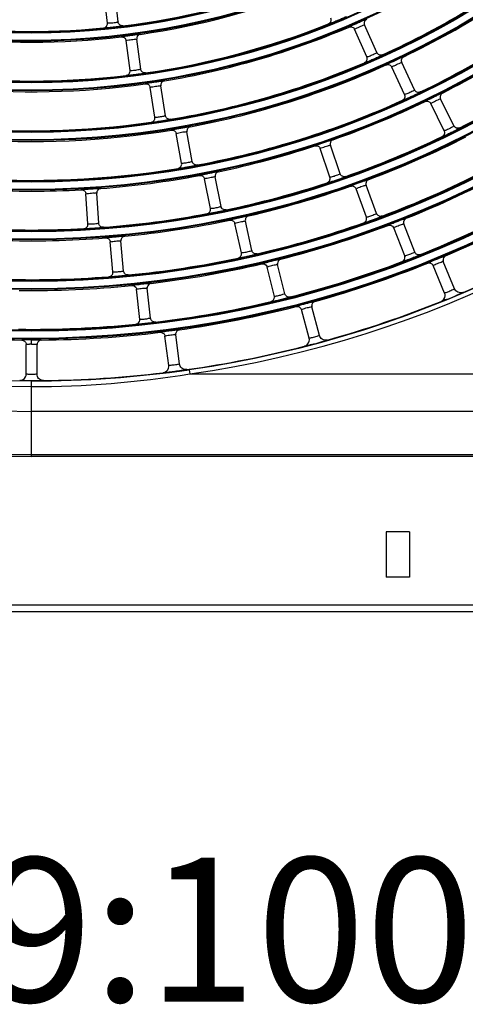
# Model space of a CAD drawing. Units: millimetres. Extents: x 0 to 420, y 0 to 297.
# Drawn here: x 158 to 167, y 144 to 164 of the extents above; entities that cross this region are included whole.
import ezdxf

# ---------------------------------------------------------------- set-up
doc = ezdxf.new("R2010")
doc.units = ezdxf.units.MM
doc.header["$LTSCALE"] = 23.1
doc.layers.get('0').update_dxf_attribs({"linetype": 'CONTINUOUS'})
doc.styles.get("Standard").update_dxf_attribs({"font": 'txt', "width": 0.8})

msp = doc.modelspace()

# ---------------------------------------------------------------- linework, layer by layer
at = {"color": 7, "linetype": 'Continuous'}
for p, q in [((159.701, 164), (159.633, 164.627)), ((159.925, 164.025), (159.856, 164.651)), ((165.109, 163.296), (164.855, 163.872)), ((165.315, 163.386), (165.061, 163.963)), ((160.173, 163.012), (160.091, 163.637)), ((160.396, 163.042), (160.314, 163.666)), ((166.101, 162.609), (165.835, 163.18)), ((165.897, 162.514), (165.631, 163.085)), ((160.689, 162.038), (160.593, 162.661)), ((160.911, 162.072), (160.815, 162.695)), ((166.723, 161.759), (166.444, 162.324)), ((166.925, 161.859), (166.646, 162.424)), ((161.469, 161.118), (161.36, 161.738)), ((161.248, 161.079), (161.138, 161.699)), ((164.34, 160.788), (164.137, 161.385)), ((164.553, 160.86), (164.35, 161.457)), ((161.85, 160.136), (161.727, 160.754)), ((162.071, 160.18), (161.948, 160.798)), ((165.099, 159.955), (164.884, 160.547)), ((165.311, 160.032), (165.095, 160.624)), ((159.296, 159.815), (159.255, 160.443)), ((159.521, 159.83), (159.48, 160.458)), ((162.714, 159.26), (162.578, 159.875)), ((162.494, 159.212), (162.358, 159.827)), ((165.661, 159.751), (165.67, 159.735)), ((165.898, 159.148), (165.67, 159.735)), ((165.875, 159.834), (165.88, 159.816)), ((165.88, 159.816), (165.875, 159.834)), ((165.879, 159.817), (165.88, 159.816)), ((166.108, 159.229), (165.879, 159.816)), ((160.039, 158.834), (159.984, 159.461)), ((159.815, 158.814), (159.76, 159.442)), ((165.902, 159.133), (165.898, 159.148)), ((165.898, 159.148), (165.902, 159.133)), ((166.697, 159.051), (166.702, 159.034)), ((166.702, 159.034), (166.697, 159.051)), ((163.025, 158.936), (163.031, 158.918)), ((163.181, 158.306), (163.031, 158.918)), ((163.247, 158.99), (163.25, 158.972)), ((163.25, 158.972), (163.247, 158.99)), ((163.249, 158.972), (163.25, 158.972)), ((163.4, 158.36), (163.25, 158.972)), ((166.485, 158.964), (166.494, 158.948)), ((166.731, 158.376), (166.494, 158.948)), ((166.939, 158.462), (166.702, 159.034)), ((166.702, 159.034), (166.702, 159.034)), ((160.305, 158.471), (160.309, 158.453)), ((160.377, 157.827), (160.309, 158.453)), ((160.532, 158.496), (160.533, 158.478)), ((160.532, 158.478), (160.532, 158.496)), ((160.601, 157.851), (160.532, 158.478)), ((160.532, 158.478), (160.533, 158.478)), ((163.183, 158.291), (163.181, 158.306)), ((163.181, 158.306), (163.183, 158.291)), ((163.739, 158.048), (163.746, 158.03)), ((163.906, 157.433), (163.746, 158.03)), ((163.963, 158.089), (163.96, 158.106)), ((163.961, 158.106), (163.963, 158.089)), ((164.123, 157.491), (163.963, 158.089)), ((163.963, 158.089), (163.963, 158.089)), ((160.377, 157.812), (160.377, 157.827)), ((160.377, 157.827), (160.378, 157.812)), ((158.122, 157.313), (158.122, 157.403)), ((160.897, 157.498), (160.901, 157.48)), ((160.982, 156.866), (160.901, 157.48)), ((161.124, 157.527), (161.125, 157.509)), ((161.125, 157.509), (161.124, 157.527)), ((161.124, 157.51), (161.125, 157.509)), ((161.205, 156.895), (161.125, 157.509)), ((158.007, 157.327), (158.009, 157.307)), ((158.009, 157.307), (158.009, 157.305)), ((158.009, 156.686), (158.009, 157.305)), ((158.237, 157.327), (158.234, 157.305)), ((158.234, 156.686), (158.234, 157.305)), ((161.407, 156.778), (161.42, 156.689)), ((161.42, 156.689), (180.497, 156.689)), ((158.122, 154.968), (158.122, 156.542)), ((180.497, 155.91), (158.122, 155.91)), ((158.122, 155.008), (181.255, 155.008)), ((181.257, 154.972), (158.122, 154.972)), ((181.257, 154.968), (158.122, 154.968)), ((165.513, 153.4), (165.513, 152.455)), ((165.995, 153.4), (165.513, 153.4)), ((165.995, 153.4), (165.995, 152.455)), ((165.995, 152.455), (165.513, 152.455)), ((130.15, 151.88), (183.907, 151.879)), ((126.919, 151.735), (183.907, 151.735))]:
    msp.add_line(p, q, dxfattribs=at)
for radius in [22.042, 22.024, 21.872, 21.854, 21.007, 20.989, 20.837, 20.819, 19.972, 19.954, 19.802, 19.784, 18.937, 18.919, 18.767, 18.749, 17.902, 17.884, 17.732, 17.714, 16.867, 16.849, 16.697, 16.679, 15.832, 15.814, 15.662, 15.644]:
    msp.add_circle((158.122, 179.455), radius, dxfattribs=at)
for centre, radius, start, end in [((158.122, 179.455), 24.486, 180, 270), ((158.122, 179.455), 24.482, 180, 270), ((158.122, 179.455), 24.446, 180, 270), ((158.122, 179.455), 23.545, 180, 270), ((158.122, 179.455), 23.029, 180, 270), ((158.122, 179.455), 22.912, 180, 270), ((158.122, 179.455), 22.913, 278.2422, 351.7578), ((158.122, 179.455), 23.003, 278.2422, 351.7578), ((158.122, 179.455), 17.696, 294.409, 308.091), ((158.122, 179.455), 17.921, 295.6442, 309.3558), ((158.122, 179.455), 15.626, 276.9968, 290.5032), ((158.122, 179.455), 18.731, 295.6224, 309.3776), ((158.122, 179.455), 15.851, 278.2278, 291.7722), ((158.122, 179.455), 15.626, 261.9968, 275.5032), ((158.122, 179.455), 16.661, 278.2001, 291.7999), ((158.122, 179.455), 16.886, 279.4334, 293.0666), ((158.122, 179.455), 15.851, 263.2278, 276.7722), ((158.122, 179.455), 18.956, 296.8592, 303.1408), ((158.122, 179.455), 17.696, 279.409, 293.091), ((158.122, 179.455), 17.921, 280.6442, 294.3558), ((158.122, 179.455), 16.661, 263.2001, 276.7999), ((158.122, 179.455), 16.886, 264.4334, 278.0666), ((158.122, 179.455), 19.766, 296.8396, 303.1604), ((158.122, 179.455), 18.731, 280.6224, 294.3776), ((158.122, 179.455), 18.956, 289.3592, 295.6408), ((158.122, 179.455), 17.696, 264.409, 278.091), ((158.122, 179.455), 17.921, 265.6442, 279.3558), ((158.122, 179.455), 19.766, 289.3396, 295.6604), ((158.122, 179.455), 19.991, 290.5778, 296.9222), ((158.122, 179.455), 18.956, 281.8592, 288.1408), ((158.122, 179.455), 18.731, 265.6224, 279.3776), ((158.122, 179.455), 20.801, 290.5602, 296.9398), ((158.122, 179.455), 21.026, 291.7995, 298.2005), ((158.122, 179.455), 18.956, 274.3592, 280.6408), ((158.122, 179.455), 18.956, 266.8592, 273.1408), ((158.122, 179.455), 19.766, 281.8396, 288.1604), ((158.122, 179.455), 19.991, 283.0778, 289.4222), ((158.122, 179.455), 21.836, 291.7835, 298.2165), ((158.122, 179.455), 22.061, 293.0238, 299.4762), ((158.122, 179.455), 19.766, 274.3396, 280.6604), ((158.122, 179.455), 19.991, 275.5778, 281.9222), ((158.122, 179.455), 19.766, 266.8396, 273.1604), ((158.122, 179.455), 20.801, 283.0602, 289.4398), ((158.122, 179.455), 21.026, 284.2995, 290.7005), ((158.122, 179.455), 19.991, 268.0778, 274.4222), ((158.122, 179.455), 22.905, 293.1228, 299.3772), ((158.122, 179.455), 20.801, 275.5602, 281.9398), ((158.122, 179.455), 21.026, 276.7995, 283.2005), ((158.122, 179.455), 21.836, 284.2835, 290.7165), ((158.122, 179.455), 22.061, 285.5238, 291.9762), ((158.122, 179.455), 20.801, 268.0602, 274.4398), ((158.122, 179.455), 21.026, 269.2995, 275.7005), ((164.6, 163.754), 5.925, 291.4666, 291.587), ((164.016, 165.226), 7.509, 291.6034, 293.1995), ((158.122, 179.455), 21.836, 276.7835, 283.2165), ((158.122, 179.455), 22.061, 278.0238, 284.4762), ((158.122, 179.455), 22.905, 285.6228, 291.8772), ((158.122, 179.455), 21.836, 269.2835, 275.7165), ((158.122, 179.455), 22.061, 263.0238, 269.4762), ((158.122, 179.455), 22.061, 270.5238, 276.9762), ((158.122, 155.926), 1.387, 90.0064, 91.7909), ((158.122, 179.455), 22.905, 278.1228, 284.3772), ((162.06, 164.756), 7.693, 284.3195, 285.6826), ((158.124, 179.484), 22.942, 269.9946, 278.2262), ((158.122, 177.212), 20.786, 270.001, 279.1296), ((158.122, 179.455), 22.905, 270.6228, 276.8772)]:
    msp.add_arc(centre, radius, start, end, dxfattribs=at)
for points, knots in [([(159.62, 163.901), (159.643, 163.903), (159.69, 163.927), (159.703, 163.977), (159.701, 164)], [0, 0, 0, 0, 0.499694, 1, 1, 1, 1]), ([(159.925, 164.025), (159.925, 164.023), (159.912, 164.02), (159.896, 164.015), (159.858, 164.009), (159.804, 164.001), (159.746, 163.995), (159.715, 163.999), (159.701, 163.998), (159.701, 164)], [0, 0, 0, 0, 0.031088, 0.12087, 0.278868, 0.50045, 0.879179, 0.968917, 1, 1, 1, 1]), ([(160.025, 163.945), (160.002, 163.943), (159.952, 163.956), (159.928, 164.002), (159.925, 164.025)], [0, 0, 0, 0, 0.499568, 1, 1, 1, 1]), ([(164.685, 164.141), (164.686, 164.137), (164.662, 164.13), (164.634, 164.11), (164.572, 164.085), (164.501, 164.054), (164.429, 164.026), (164.367, 164), (164.333, 163.994), (164.312, 163.982), (164.309, 163.985)], [0, 0, 0, 0, 0.032598, 0.130287, 0.292173, 0.500001, 0.707817, 0.869713, 0.967403, 1, 1, 1, 1]), ([(164.309, 163.985), (164.33, 163.994), (164.368, 164.03), (164.367, 164.082), (164.359, 164.103)], [0, 0, 0, 0, 0.499695, 1, 1, 1, 1]), ([(164.738, 163.919), (164.737, 163.923), (164.761, 163.93), (164.788, 163.949), (164.849, 163.975), (164.919, 164.007), (164.99, 164.037), (165.05, 164.065), (165.083, 164.072), (165.103, 164.085), (165.106, 164.081)], [0, 0, 0, 0, 0.032569, 0.129754, 0.291431, 0.500002, 0.708562, 0.870244, 0.967428, 1, 1, 1, 1]), ([(164.855, 163.872), (164.865, 163.888), (164.907, 163.899), (164.954, 163.925), (165, 163.945), (165.032, 163.952), (165.057, 163.971), (165.061, 163.963)], [0, 0, 0, 0, 0.249521, 0.499812, 0.751393, 0.87679, 1, 1, 1, 1]), ([(165.106, 164.081), (165.086, 164.072), (165.05, 164.035), (165.052, 163.984), (165.061, 163.963)], [0, 0, 0, 0, 0.499672, 1, 1, 1, 1]), ([(160.025, 163.945), (160.025, 163.941), (160, 163.941), (159.968, 163.93), (159.901, 163.923), (159.824, 163.913), (159.747, 163.906), (159.68, 163.898), (159.646, 163.902), (159.622, 163.897), (159.62, 163.901)], [0, 0, 0, 0, 0.032612, 0.130322, 0.29221, 0.500001, 0.70778, 0.869678, 0.96739, 1, 1, 1, 1]), ([(159.991, 163.715), (159.992, 163.719), (160.016, 163.719), (160.048, 163.73), (160.114, 163.737), (160.19, 163.749), (160.266, 163.757), (160.332, 163.767), (160.365, 163.765), (160.388, 163.771), (160.39, 163.767)], [0, 0, 0, 0, 0.032556, 0.129722, 0.291396, 0.500002, 0.708597, 0.870277, 0.967441, 1, 1, 1, 1]), ([(160.39, 163.767), (160.368, 163.764), (160.323, 163.739), (160.311, 163.689), (160.314, 163.666)], [0, 0, 0, 0, 0.499672, 1, 1, 1, 1]), ([(164.738, 163.919), (164.759, 163.928), (164.81, 163.929), (164.846, 163.893), (164.855, 163.872)], [0, 0, 0, 0, 0.499672, 1, 1, 1, 1]), ([(159.991, 163.715), (160.014, 163.717), (160.063, 163.704), (160.088, 163.66), (160.091, 163.637)], [0, 0, 0, 0, 0.499672, 1, 1, 1, 1]), ([(160.091, 163.637), (160.105, 163.649), (160.147, 163.648), (160.2, 163.659), (160.25, 163.666), (160.283, 163.664), (160.312, 163.675), (160.314, 163.666)], [0, 0, 0, 0, 0.249521, 0.499812, 0.751394, 0.876794, 1, 1, 1, 1]), ([(165.315, 163.386), (165.316, 163.384), (165.304, 163.378), (165.29, 163.368), (165.256, 163.351), (165.207, 163.327), (165.153, 163.305), (165.122, 163.298), (165.11, 163.294), (165.109, 163.296)], [0, 0, 0, 0, 0.031067, 0.120836, 0.278841, 0.500448, 0.879213, 0.968939, 1, 1, 1, 1]), ([(165.435, 163.341), (165.413, 163.331), (165.362, 163.329), (165.325, 163.365), (165.315, 163.386)], [0, 0, 0, 0, 0.499568, 1, 1, 1, 1]), ([(165.435, 163.341), (165.435, 163.336), (165.411, 163.329), (165.384, 163.309), (165.323, 163.282), (165.252, 163.249), (165.181, 163.22), (165.119, 163.192), (165.086, 163.186), (165.065, 163.173), (165.062, 163.177)], [0, 0, 0, 0, 0.032586, 0.130256, 0.29214, 0.500001, 0.70785, 0.869743, 0.967415, 1, 1, 1, 1]), ([(165.062, 163.177), (165.083, 163.186), (165.12, 163.222), (165.118, 163.274), (165.109, 163.296)], [0, 0, 0, 0, 0.49971, 1, 1, 1, 1]), ([(165.512, 163.129), (165.512, 163.133), (165.535, 163.14), (165.562, 163.161), (165.623, 163.187), (165.692, 163.221), (165.762, 163.252), (165.822, 163.282), (165.854, 163.289), (165.875, 163.302), (165.878, 163.299)], [0, 0, 0, 0, 0.03258, 0.129783, 0.291462, 0.500002, 0.708531, 0.870216, 0.967417, 1, 1, 1, 1]), ([(165.631, 163.085), (165.64, 163.101), (165.682, 163.113), (165.729, 163.139), (165.774, 163.161), (165.806, 163.169), (165.83, 163.188), (165.835, 163.18)], [0, 0, 0, 0, 0.24952, 0.499811, 0.751392, 0.876786, 1, 1, 1, 1]), ([(165.878, 163.299), (165.857, 163.289), (165.822, 163.252), (165.826, 163.201), (165.835, 163.18)], [0, 0, 0, 0, 0.499672, 1, 1, 1, 1]), ([(160.095, 162.911), (160.117, 162.914), (160.163, 162.939), (160.176, 162.989), (160.173, 163.012)], [0, 0, 0, 0, 0.499709, 1, 1, 1, 1]), ([(160.498, 162.964), (160.498, 162.96), (160.473, 162.96), (160.441, 162.948), (160.374, 162.94), (160.298, 162.927), (160.221, 162.919), (160.154, 162.91), (160.12, 162.913), (160.096, 162.907), (160.095, 162.911)], [0, 0, 0, 0, 0.032598, 0.130287, 0.292173, 0.500001, 0.707817, 0.869713, 0.967403, 1, 1, 1, 1]), ([(160.396, 163.042), (160.396, 163.039), (160.383, 163.037), (160.367, 163.031), (160.33, 163.024), (160.276, 163.015), (160.218, 163.008), (160.187, 163.011), (160.173, 163.01), (160.173, 163.012)], [0, 0, 0, 0, 0.031077, 0.120852, 0.278854, 0.500449, 0.879197, 0.968929, 1, 1, 1, 1]), ([(160.498, 162.964), (160.475, 162.961), (160.425, 162.973), (160.399, 163.019), (160.396, 163.042)], [0, 0, 0, 0, 0.499568, 1, 1, 1, 1]), ([(165.512, 163.129), (165.533, 163.138), (165.584, 163.141), (165.621, 163.105), (165.631, 163.085)], [0, 0, 0, 0, 0.499671, 1, 1, 1, 1]), ([(160.491, 162.736), (160.492, 162.74), (160.516, 162.741), (160.548, 162.753), (160.613, 162.761), (160.689, 162.775), (160.765, 162.784), (160.831, 162.796), (160.864, 162.794), (160.888, 162.801), (160.889, 162.797)], [0, 0, 0, 0, 0.032569, 0.129754, 0.291431, 0.500002, 0.708562, 0.870244, 0.967428, 1, 1, 1, 1]), ([(160.491, 162.736), (160.514, 162.739), (160.564, 162.727), (160.589, 162.683), (160.593, 162.661)], [0, 0, 0, 0, 0.499672, 1, 1, 1, 1]), ([(160.889, 162.797), (160.867, 162.793), (160.823, 162.767), (160.812, 162.717), (160.815, 162.695)], [0, 0, 0, 0, 0.499672, 1, 1, 1, 1]), ([(160.593, 162.661), (160.606, 162.673), (160.649, 162.673), (160.702, 162.686), (160.752, 162.694), (160.784, 162.692), (160.813, 162.704), (160.815, 162.695)], [0, 0, 0, 0, 0.249521, 0.499812, 0.751393, 0.87679, 1, 1, 1, 1]), ([(166.222, 162.566), (166.222, 162.562), (166.199, 162.554), (166.172, 162.533), (166.111, 162.505), (166.042, 162.47), (165.971, 162.44), (165.91, 162.411), (165.877, 162.404), (165.856, 162.391), (165.853, 162.394)], [0, 0, 0, 0, 0.032575, 0.130228, 0.292111, 0.500001, 0.70788, 0.869771, 0.967426, 1, 1, 1, 1]), ([(166.101, 162.609), (166.102, 162.607), (166.09, 162.601), (166.077, 162.59), (166.043, 162.572), (165.994, 162.548), (165.941, 162.524), (165.911, 162.517), (165.898, 162.512), (165.897, 162.514)], [0, 0, 0, 0, 0.031058, 0.120822, 0.27883, 0.500447, 0.879227, 0.968948, 1, 1, 1, 1]), ([(166.222, 162.566), (166.201, 162.556), (166.149, 162.552), (166.111, 162.588), (166.101, 162.609)], [0, 0, 0, 0, 0.499569, 1, 1, 1, 1]), ([(166.324, 162.366), (166.324, 162.37), (166.347, 162.378), (166.373, 162.398), (166.434, 162.426), (166.502, 162.462), (166.571, 162.494), (166.63, 162.525), (166.663, 162.533), (166.683, 162.547), (166.686, 162.544)], [0, 0, 0, 0, 0.03259, 0.129808, 0.29149, 0.500002, 0.708503, 0.87019, 0.967407, 1, 1, 1, 1]), ([(166.686, 162.544), (166.666, 162.533), (166.632, 162.495), (166.636, 162.444), (166.646, 162.424)], [0, 0, 0, 0, 0.499671, 1, 1, 1, 1]), ([(165.853, 162.394), (165.874, 162.404), (165.91, 162.441), (165.907, 162.493), (165.897, 162.514)], [0, 0, 0, 0, 0.499695, 1, 1, 1, 1]), ([(166.324, 162.366), (166.345, 162.375), (166.396, 162.379), (166.434, 162.345), (166.444, 162.324)], [0, 0, 0, 0, 0.499671, 1, 1, 1, 1]), ([(166.444, 162.324), (166.453, 162.341), (166.494, 162.353), (166.54, 162.381), (166.586, 162.404), (166.617, 162.412), (166.641, 162.432), (166.646, 162.424)], [0, 0, 0, 0, 0.24952, 0.49981, 0.75139, 0.876783, 1, 1, 1, 1]), ([(160.612, 161.935), (160.635, 161.939), (160.68, 161.964), (160.692, 162.015), (160.689, 162.038)], [0, 0, 0, 0, 0.499695, 1, 1, 1, 1]), ([(161.015, 161.997), (161.014, 161.993), (160.989, 161.992), (160.958, 161.979), (160.891, 161.97), (160.815, 161.956), (160.738, 161.946), (160.672, 161.935), (160.638, 161.938), (160.614, 161.931), (160.612, 161.935)], [0, 0, 0, 0, 0.032586, 0.130256, 0.29214, 0.500001, 0.70785, 0.869743, 0.967415, 1, 1, 1, 1]), ([(160.911, 162.072), (160.911, 162.07), (160.898, 162.067), (160.883, 162.061), (160.845, 162.053), (160.791, 162.043), (160.734, 162.035), (160.702, 162.037), (160.689, 162.036), (160.689, 162.038)], [0, 0, 0, 0, 0.031067, 0.120836, 0.278841, 0.500448, 0.879213, 0.968939, 1, 1, 1, 1]), ([(161.015, 161.997), (160.992, 161.993), (160.941, 162.004), (160.915, 162.049), (160.911, 162.072)], [0, 0, 0, 0, 0.499568, 1, 1, 1, 1]), ([(161.035, 161.772), (161.036, 161.777), (161.06, 161.778), (161.091, 161.79), (161.157, 161.8), (161.232, 161.815), (161.308, 161.827), (161.373, 161.84), (161.407, 161.839), (161.43, 161.846), (161.432, 161.842)], [0, 0, 0, 0, 0.03258, 0.129783, 0.291462, 0.500002, 0.708531, 0.870216, 0.967417, 1, 1, 1, 1]), ([(161.035, 161.772), (161.058, 161.776), (161.108, 161.765), (161.134, 161.722), (161.138, 161.699)], [0, 0, 0, 0, 0.499671, 1, 1, 1, 1]), ([(161.138, 161.699), (161.152, 161.712), (161.194, 161.713), (161.247, 161.727), (161.297, 161.736), (161.329, 161.735), (161.358, 161.747), (161.36, 161.738)], [0, 0, 0, 0, 0.24952, 0.499811, 0.751392, 0.876786, 1, 1, 1, 1]), ([(161.432, 161.842), (161.41, 161.838), (161.366, 161.811), (161.356, 161.761), (161.36, 161.738)], [0, 0, 0, 0, 0.499672, 1, 1, 1, 1]), ([(167.046, 161.818), (167.047, 161.814), (167.023, 161.806), (166.997, 161.784), (166.937, 161.755), (166.868, 161.719), (166.798, 161.687), (166.738, 161.656), (166.705, 161.649), (166.684, 161.635), (166.681, 161.638)], [0, 0, 0, 0, 0.032566, 0.130204, 0.292084, 0.500001, 0.707906, 0.869795, 0.967436, 1, 1, 1, 1]), ([(166.681, 161.638), (166.702, 161.649), (166.737, 161.687), (166.733, 161.738), (166.723, 161.759)], [0, 0, 0, 0, 0.49971, 1, 1, 1, 1]), ([(166.925, 161.859), (166.926, 161.857), (166.914, 161.85), (166.901, 161.839), (166.867, 161.821), (166.819, 161.795), (166.766, 161.77), (166.736, 161.763), (166.724, 161.757), (166.723, 161.759)], [0, 0, 0, 0, 0.03105, 0.12081, 0.27882, 0.500447, 0.879239, 0.968956, 1, 1, 1, 1]), ([(167.046, 161.818), (167.025, 161.808), (166.974, 161.803), (166.935, 161.838), (166.925, 161.859)], [0, 0, 0, 0, 0.499569, 1, 1, 1, 1]), ([(164.024, 161.441), (164.024, 161.446), (164.048, 161.45), (164.076, 161.467), (164.14, 161.487), (164.212, 161.514), (164.285, 161.537), (164.348, 161.559), (164.381, 161.563), (164.403, 161.574), (164.405, 161.571)], [0, 0, 0, 0, 0.03259, 0.129808, 0.29149, 0.500002, 0.708503, 0.87019, 0.967407, 1, 1, 1, 1]), ([(164.405, 161.571), (164.384, 161.563), (164.345, 161.53), (164.343, 161.479), (164.35, 161.457)], [0, 0, 0, 0, 0.499671, 1, 1, 1, 1]), ([(164.024, 161.441), (164.045, 161.448), (164.097, 161.445), (164.129, 161.406), (164.137, 161.385)], [0, 0, 0, 0, 0.499671, 1, 1, 1, 1]), ([(164.137, 161.384), (164.148, 161.4), (164.19, 161.407), (164.24, 161.428), (164.288, 161.445), (164.32, 161.449), (164.346, 161.465), (164.35, 161.457)], [0, 0, 0, 0, 0.24952, 0.49981, 0.75139, 0.876783, 1, 1, 1, 1]), ([(161.469, 161.118), (161.47, 161.116), (161.457, 161.113), (161.441, 161.106), (161.404, 161.097), (161.35, 161.086), (161.293, 161.077), (161.261, 161.078), (161.248, 161.076), (161.248, 161.079)], [0, 0, 0, 0, 0.031058, 0.120822, 0.27883, 0.500447, 0.879227, 0.968948, 1, 1, 1, 1]), ([(161.575, 161.045), (161.552, 161.041), (161.501, 161.051), (161.474, 161.095), (161.47, 161.118)], [0, 0, 0, 0, 0.499569, 1, 1, 1, 1]), ([(161.174, 160.974), (161.197, 160.978), (161.241, 161.005), (161.252, 161.056), (161.248, 161.079)], [0, 0, 0, 0, 0.49971, 1, 1, 1, 1]), ([(161.575, 161.045), (161.574, 161.041), (161.549, 161.039), (161.518, 161.026), (161.452, 161.015), (161.376, 160.999), (161.299, 160.988), (161.233, 160.976), (161.2, 160.978), (161.176, 160.97), (161.174, 160.974)], [0, 0, 0, 0, 0.032575, 0.130228, 0.292111, 0.500001, 0.70788, 0.869771, 0.967426, 1, 1, 1, 1]), ([(161.622, 160.825), (161.623, 160.829), (161.647, 160.831), (161.678, 160.844), (161.743, 160.855), (161.818, 160.872), (161.894, 160.885), (161.959, 160.9), (161.992, 160.899), (162.015, 160.907), (162.017, 160.904)], [0, 0, 0, 0, 0.03259, 0.129808, 0.29149, 0.500002, 0.708503, 0.87019, 0.967407, 1, 1, 1, 1]), ([(162.017, 160.904), (161.995, 160.899), (161.952, 160.871), (161.943, 160.82), (161.948, 160.798)], [0, 0, 0, 0, 0.499671, 1, 1, 1, 1]), ([(161.622, 160.825), (161.644, 160.829), (161.695, 160.82), (161.722, 160.776), (161.727, 160.754)], [0, 0, 0, 0, 0.499671, 1, 1, 1, 1]), ([(161.727, 160.754), (161.74, 160.767), (161.783, 160.769), (161.835, 160.784), (161.884, 160.794), (161.917, 160.794), (161.945, 160.807), (161.948, 160.798)], [0, 0, 0, 0, 0.24952, 0.49981, 0.75139, 0.876783, 1, 1, 1, 1]), ([(164.668, 160.804), (164.668, 160.8), (164.643, 160.795), (164.615, 160.777), (164.551, 160.756), (164.478, 160.729), (164.404, 160.706), (164.341, 160.684), (164.307, 160.681), (164.285, 160.67), (164.282, 160.674)], [0, 0, 0, 0, 0.032566, 0.130204, 0.292084, 0.500001, 0.707906, 0.869795, 0.967436, 1, 1, 1, 1]), ([(164.282, 160.673), (164.304, 160.681), (164.344, 160.714), (164.347, 160.766), (164.339, 160.788)], [0, 0, 0, 0, 0.49971, 1, 1, 1, 1]), ([(164.553, 160.86), (164.553, 160.858), (164.541, 160.853), (164.526, 160.844), (164.491, 160.83), (164.439, 160.811), (164.384, 160.793), (164.353, 160.79), (164.34, 160.786), (164.34, 160.788)], [0, 0, 0, 0, 0.03105, 0.12081, 0.27882, 0.500447, 0.879239, 0.968956, 1, 1, 1, 1]), ([(164.668, 160.804), (164.646, 160.797), (164.594, 160.799), (164.56, 160.839), (164.553, 160.86)], [0, 0, 0, 0, 0.499569, 1, 1, 1, 1]), ([(164.769, 160.602), (164.769, 160.606), (164.793, 160.611), (164.821, 160.629), (164.884, 160.65), (164.956, 160.678), (165.029, 160.703), (165.091, 160.727), (165.124, 160.731), (165.145, 160.743), (165.148, 160.739)], [0, 0, 0, 0, 0.032599, 0.129831, 0.291515, 0.500002, 0.708478, 0.870167, 0.967398, 1, 1, 1, 1]), ([(165.148, 160.74), (165.127, 160.731), (165.089, 160.697), (165.088, 160.646), (165.095, 160.624)], [0, 0, 0, 0, 0.499671, 1, 1, 1, 1]), ([(159.16, 160.527), (159.161, 160.532), (159.186, 160.53), (159.218, 160.539), (159.284, 160.542), (159.361, 160.549), (159.438, 160.552), (159.504, 160.558), (159.537, 160.553), (159.561, 160.558), (159.563, 160.554)], [0, 0, 0, 0, 0.03259, 0.129808, 0.29149, 0.500002, 0.708503, 0.87019, 0.967407, 1, 1, 1, 1]), ([(159.16, 160.528), (159.183, 160.529), (159.232, 160.513), (159.253, 160.466), (159.255, 160.443)], [0, 0, 0, 0, 0.499671, 1, 1, 1, 1]), ([(159.563, 160.554), (159.54, 160.552), (159.494, 160.53), (159.478, 160.481), (159.48, 160.458)], [0, 0, 0, 0, 0.499671, 1, 1, 1, 1]), ([(164.769, 160.602), (164.791, 160.609), (164.842, 160.607), (164.876, 160.569), (164.884, 160.547)], [0, 0, 0, 0, 0.499671, 1, 1, 1, 1]), ([(164.884, 160.547), (164.895, 160.563), (164.937, 160.571), (164.986, 160.593), (165.033, 160.611), (165.065, 160.616), (165.091, 160.633), (165.095, 160.624)], [0, 0, 0, 0, 0.24952, 0.499809, 0.751389, 0.87678, 1, 1, 1, 1]), ([(159.255, 160.443), (159.27, 160.455), (159.312, 160.451), (159.366, 160.459), (159.416, 160.463), (159.448, 160.458), (159.478, 160.467), (159.48, 160.458)], [0, 0, 0, 0, 0.24952, 0.49981, 0.75139, 0.876783, 1, 1, 1, 1]), ([(161.778, 160.03), (161.801, 160.035), (161.845, 160.062), (161.854, 160.113), (161.85, 160.136)], [0, 0, 0, 0, 0.49971, 1, 1, 1, 1]), ([(162.177, 160.109), (162.177, 160.105), (162.152, 160.103), (162.122, 160.089), (162.055, 160.077), (161.98, 160.06), (161.903, 160.047), (161.838, 160.033), (161.804, 160.034), (161.78, 160.026), (161.778, 160.03)], [0, 0, 0, 0, 0.032566, 0.130204, 0.292084, 0.500001, 0.707906, 0.869795, 0.967436, 1, 1, 1, 1]), ([(162.071, 160.18), (162.071, 160.178), (162.058, 160.175), (162.042, 160.168), (162.005, 160.158), (161.952, 160.146), (161.895, 160.135), (161.864, 160.136), (161.85, 160.134), (161.85, 160.136)], [0, 0, 0, 0, 0.03105, 0.12081, 0.27882, 0.500447, 0.879239, 0.968956, 1, 1, 1, 1]), ([(162.177, 160.109), (162.155, 160.105), (162.103, 160.114), (162.075, 160.157), (162.071, 160.18)], [0, 0, 0, 0, 0.499569, 1, 1, 1, 1]), ([(162.252, 159.895), (162.252, 159.9), (162.276, 159.901), (162.307, 159.915), (162.372, 159.928), (162.447, 159.947), (162.522, 159.962), (162.587, 159.978), (162.62, 159.978), (162.643, 159.986), (162.645, 159.982)], [0, 0, 0, 0, 0.032599, 0.129831, 0.291515, 0.500002, 0.708478, 0.870167, 0.967398, 1, 1, 1, 1]), ([(162.252, 159.895), (162.274, 159.9), (162.324, 159.891), (162.353, 159.849), (162.358, 159.827)], [0, 0, 0, 0, 0.499671, 1, 1, 1, 1]), ([(162.358, 159.827), (162.371, 159.84), (162.413, 159.843), (162.465, 159.859), (162.515, 159.87), (162.547, 159.871), (162.575, 159.884), (162.578, 159.875)], [0, 0, 0, 0, 0.24952, 0.499809, 0.751389, 0.87678, 1, 1, 1, 1]), ([(162.645, 159.983), (162.623, 159.977), (162.581, 159.948), (162.573, 159.898), (162.578, 159.875)], [0, 0, 0, 0, 0.499671, 1, 1, 1, 1]), ([(165.427, 159.979), (165.427, 159.974), (165.403, 159.969), (165.375, 159.95), (165.311, 159.928), (165.239, 159.9), (165.166, 159.875), (165.103, 159.851), (165.069, 159.847), (165.047, 159.836), (165.045, 159.84)], [0, 0, 0, 0, 0.032557, 0.130182, 0.292061, 0.500001, 0.70793, 0.869817, 0.967444, 1, 1, 1, 1]), ([(165.045, 159.84), (165.066, 159.848), (165.106, 159.882), (165.107, 159.934), (165.099, 159.955)], [0, 0, 0, 0, 0.49971, 1, 1, 1, 1]), ([(165.311, 160.032), (165.311, 160.03), (165.299, 160.025), (165.285, 160.016), (165.25, 160.001), (165.199, 159.981), (165.144, 159.961), (165.113, 159.957), (165.1, 159.953), (165.099, 159.955)], [0, 0, 0, 0, 0.031043, 0.120799, 0.278812, 0.500446, 0.879251, 0.968963, 1, 1, 1, 1]), ([(165.427, 159.979), (165.405, 159.971), (165.353, 159.972), (165.319, 160.011), (165.311, 160.032)], [0, 0, 0, 0, 0.499569, 1, 1, 1, 1]), ([(165.631, 159.823), (165.648, 159.83), (165.72, 159.859), (165.792, 159.887), (165.848, 159.908)], [0, 0, 0, 0, 0.233015, 1, 1, 1, 1]), ([(165.848, 159.908), (165.869, 159.915), (165.891, 159.916), (165.925, 159.938), (165.93, 159.933)], [0, 0, 0, 0, 0.749829, 1, 1, 1, 1]), ([(159.212, 159.719), (159.235, 159.721), (159.282, 159.742), (159.298, 159.792), (159.296, 159.815)], [0, 0, 0, 0, 0.499696, 1, 1, 1, 1]), ([(159.618, 159.746), (159.617, 159.741), (159.592, 159.743), (159.56, 159.733), (159.492, 159.729), (159.415, 159.722), (159.338, 159.719), (159.271, 159.714), (159.237, 159.719), (159.213, 159.715), (159.212, 159.719)], [0, 0, 0, 0, 0.032566, 0.130204, 0.292084, 0.500001, 0.707906, 0.869795, 0.967436, 1, 1, 1, 1]), ([(159.521, 159.83), (159.521, 159.827), (159.508, 159.826), (159.491, 159.821), (159.454, 159.816), (159.399, 159.811), (159.341, 159.808), (159.31, 159.813), (159.297, 159.813), (159.296, 159.815)], [0, 0, 0, 0, 0.03105, 0.12081, 0.27882, 0.500447, 0.879239, 0.968956, 1, 1, 1, 1]), ([(159.618, 159.746), (159.594, 159.744), (159.545, 159.759), (159.523, 159.806), (159.521, 159.83)], [0, 0, 0, 0, 0.499569, 1, 1, 1, 1]), ([(165.554, 159.786), (165.554, 159.793), (165.594, 159.8), (165.611, 159.815), (165.631, 159.823)], [0, 0, 0, 0, 0.250138, 1, 1, 1, 1]), ([(165.707, 159.756), (165.741, 159.771), (165.791, 159.793), (165.848, 159.808), (165.872, 159.819), (165.879, 159.817)], [0, 0, 0, 0, 0.614504, 0.877587, 1, 1, 1, 1]), ([(159.663, 159.523), (159.664, 159.528), (159.689, 159.527), (159.721, 159.536), (159.787, 159.541), (159.863, 159.549), (159.94, 159.554), (160.006, 159.561), (160.039, 159.557), (160.063, 159.563), (160.065, 159.559)], [0, 0, 0, 0, 0.032599, 0.129831, 0.291515, 0.500002, 0.708478, 0.870167, 0.967398, 1, 1, 1, 1]), ([(159.663, 159.524), (159.686, 159.525), (159.735, 159.51), (159.758, 159.464), (159.76, 159.442)], [0, 0, 0, 0, 0.499671, 1, 1, 1, 1]), ([(159.76, 159.442), (159.774, 159.454), (159.817, 159.45), (159.87, 159.46), (159.921, 159.464), (159.953, 159.461), (159.983, 159.47), (159.984, 159.461)], [0, 0, 0, 0, 0.24952, 0.499809, 0.751389, 0.87678, 1, 1, 1, 1]), ([(160.065, 159.559), (160.042, 159.556), (159.997, 159.533), (159.982, 159.484), (159.984, 159.461)], [0, 0, 0, 0, 0.499671, 1, 1, 1, 1]), ([(162.714, 159.26), (162.715, 159.258), (162.702, 159.254), (162.686, 159.247), (162.649, 159.237), (162.596, 159.224), (162.539, 159.212), (162.508, 159.212), (162.495, 159.209), (162.494, 159.212)], [0, 0, 0, 0, 0.031043, 0.120799, 0.278812, 0.500446, 0.879251, 0.968963, 1, 1, 1, 1]), ([(162.822, 159.192), (162.8, 159.187), (162.748, 159.195), (162.719, 159.238), (162.714, 159.26)], [0, 0, 0, 0, 0.499569, 1, 1, 1, 1]), ([(162.425, 159.104), (162.448, 159.109), (162.491, 159.138), (162.499, 159.189), (162.494, 159.212)], [0, 0, 0, 0, 0.49971, 1, 1, 1, 1]), ([(162.822, 159.192), (162.822, 159.188), (162.797, 159.185), (162.767, 159.171), (162.701, 159.157), (162.626, 159.138), (162.55, 159.123), (162.484, 159.108), (162.451, 159.108), (162.427, 159.1), (162.425, 159.104)], [0, 0, 0, 0, 0.032557, 0.130182, 0.292061, 0.500001, 0.70793, 0.869817, 0.967444, 1, 1, 1, 1]), ([(162.997, 159.009), (163.012, 159.013), (163.081, 159.031), (163.151, 159.048), (163.205, 159.061)], [0, 0, 0, 0, 0.221296, 1, 1, 1, 1]), ([(163.205, 159.061), (163.232, 159.067), (163.269, 159.077), (163.302, 159.079), (163.314, 159.082), (163.315, 159.08)], [0, 0, 0, 0, 0.748919, 0.936111, 1, 1, 1, 1]), ([(165.929, 159.055), (165.909, 159.048), (165.886, 159.047), (165.85, 159.025), (165.846, 159.031)], [0, 0, 0, 0, 0.750265, 1, 1, 1, 1]), ([(165.899, 159.147), (165.899, 159.147), (165.899, 159.147), (165.898, 159.147), (165.898, 159.148)], [0, 0, 0, 0, 0.612428, 1, 1, 1, 1]), ([(166.108, 159.229), (166.111, 159.222), (166.058, 159.21), (166.02, 159.179), (165.95, 159.162), (165.911, 159.146), (165.899, 159.147)], [0, 0, 0, 0, 0.108773, 0.455, 0.844018, 1, 1, 1, 1]), ([(166.225, 159.178), (166.226, 159.17), (166.198, 159.166), (166.174, 159.15), (166.114, 159.126), (166.034, 159.093), (165.964, 159.067), (165.929, 159.055)], [0, 0, 0, 0, 0.07647, 0.172181, 0.306127, 0.657969, 1, 1, 1, 1]), ([(166.225, 159.178), (166.204, 159.17), (166.152, 159.17), (166.116, 159.208), (166.108, 159.229)], [0, 0, 0, 0, 0.500021, 1, 1, 1, 1]), ([(166.453, 159.035), (166.47, 159.043), (166.541, 159.074), (166.613, 159.103), (166.669, 159.125)], [0, 0, 0, 0, 0.233022, 1, 1, 1, 1]), ([(166.669, 159.125), (166.689, 159.132), (166.712, 159.134), (166.745, 159.157), (166.75, 159.151)], [0, 0, 0, 0, 0.749806, 1, 1, 1, 1]), ([(162.923, 158.985), (162.924, 158.991), (162.961, 158.993), (162.978, 159.004), (162.997, 159.009)], [0, 0, 0, 0, 0.250252, 1, 1, 1, 1]), ([(163.071, 158.934), (163.107, 158.945), (163.159, 158.96), (163.218, 158.968), (163.242, 158.975), (163.249, 158.972)], [0, 0, 0, 0, 0.614504, 0.877587, 1, 1, 1, 1]), ([(166.377, 158.997), (166.377, 159.004), (166.417, 159.012), (166.434, 159.027), (166.453, 159.035)], [0, 0, 0, 0, 0.250162, 1, 1, 1, 1]), ([(166.531, 158.97), (166.565, 158.986), (166.615, 159.009), (166.671, 159.025), (166.694, 159.036), (166.702, 159.034)], [0, 0, 0, 0, 0.614395, 0.877491, 1, 1, 1, 1]), ([(159.732, 158.716), (159.755, 158.718), (159.802, 158.741), (159.817, 158.791), (159.815, 158.814)], [0, 0, 0, 0, 0.499696, 1, 1, 1, 1]), ([(160.137, 158.752), (160.137, 158.747), (160.112, 158.748), (160.08, 158.738), (160.013, 158.733), (159.936, 158.724), (159.858, 158.719), (159.791, 158.713), (159.758, 158.717), (159.734, 158.712), (159.732, 158.716)], [0, 0, 0, 0, 0.032557, 0.130182, 0.292061, 0.500001, 0.70793, 0.869817, 0.967444, 1, 1, 1, 1]), ([(160.039, 158.834), (160.039, 158.831), (160.026, 158.83), (160.01, 158.824), (159.972, 158.819), (159.917, 158.813), (159.859, 158.808), (159.828, 158.812), (159.815, 158.812), (159.815, 158.814)], [0, 0, 0, 0, 0.031043, 0.120799, 0.278812, 0.500446, 0.879251, 0.968963, 1, 1, 1, 1]), ([(160.137, 158.752), (160.114, 158.75), (160.064, 158.764), (160.041, 158.811), (160.039, 158.834)], [0, 0, 0, 0, 0.499569, 1, 1, 1, 1]), ([(160.21, 158.533), (160.211, 158.537), (160.233, 158.536), (160.245, 158.541), (160.256, 158.543)], [0, 0, 0, 0, 0.251511, 1, 1, 1, 1]), ([(160.256, 158.543), (160.291, 158.548), (160.369, 158.558), (160.465, 158.569), (160.537, 158.575), (160.577, 158.579), (160.597, 158.577), (160.61, 158.579), (160.611, 158.577)], [0, 0, 0, 0, 0.293758, 0.65868, 0.807311, 0.914237, 0.978239, 1, 1, 1, 1]), ([(160.351, 158.464), (160.387, 158.47), (160.441, 158.478), (160.5, 158.478), (160.525, 158.482), (160.532, 158.478)], [0, 0, 0, 0, 0.614504, 0.877587, 1, 1, 1, 1]), ([(166.939, 158.462), (166.94, 158.46), (166.926, 158.456), (166.913, 158.446), (166.878, 158.431), (166.838, 158.412), (166.796, 158.397), (166.761, 158.383), (166.744, 158.381), (166.732, 158.374), (166.731, 158.376)], [0, 0, 0, 0, 0.029636, 0.119361, 0.277902, 0.500357, 0.722453, 0.880662, 0.970335, 1, 1, 1, 1]), ([(163.182, 158.306), (163.182, 158.306), (163.181, 158.306), (163.181, 158.306), (163.181, 158.306)], [0, 0, 0, 0, 0.612428, 1, 1, 1, 1]), ([(163.4, 158.36), (163.401, 158.352), (163.348, 158.347), (163.306, 158.322), (163.234, 158.314), (163.194, 158.303), (163.182, 158.306)], [0, 0, 0, 0, 0.108773, 0.455, 0.844018, 1, 1, 1, 1]), ([(163.509, 158.294), (163.509, 158.287), (163.468, 158.284), (163.421, 158.26), (163.326, 158.24), (163.26, 158.223), (163.224, 158.216)], [0, 0, 0, 0, 0.072633, 0.290858, 0.635211, 1, 1, 1, 1]), ([(163.509, 158.294), (163.487, 158.288), (163.435, 158.295), (163.405, 158.337), (163.4, 158.36)], [0, 0, 0, 0, 0.500021, 1, 1, 1, 1]), ([(166.769, 158.24), (166.753, 158.233), (166.725, 158.224), (166.689, 158.208), (166.67, 158.205), (166.658, 158.197), (166.657, 158.199)], [0, 0, 0, 0, 0.43459, 0.74697, 0.934643, 1, 1, 1, 1]), ([(167.117, 158.39), (167.117, 158.386), (167.098, 158.383), (167.078, 158.367), (167.029, 158.349), (166.994, 158.333), (166.974, 158.324)], [0, 0, 0, 0, 0.065188, 0.254706, 0.569996, 1, 1, 1, 1]), ([(163.224, 158.216), (163.197, 158.21), (163.16, 158.2), (163.128, 158.198), (163.115, 158.195), (163.114, 158.197)], [0, 0, 0, 0, 0.749041, 0.936547, 1, 1, 1, 1]), ([(163.637, 158.094), (163.637, 158.101), (163.674, 158.103), (163.691, 158.115), (163.71, 158.12)], [0, 0, 0, 0, 0.250275, 1, 1, 1, 1]), ([(163.71, 158.12), (163.725, 158.125), (163.794, 158.145), (163.863, 158.163), (163.917, 158.177)], [0, 0, 0, 0, 0.221301, 1, 1, 1, 1]), ([(163.786, 158.047), (163.821, 158.059), (163.873, 158.075), (163.931, 158.084), (163.956, 158.092), (163.963, 158.089)], [0, 0, 0, 0, 0.614395, 0.877491, 1, 1, 1, 1]), ([(163.917, 158.177), (163.944, 158.183), (163.98, 158.194), (164.013, 158.197), (164.025, 158.201), (164.026, 158.199)], [0, 0, 0, 0, 0.748893, 0.9361, 1, 1, 1, 1]), ([(160.378, 157.826), (160.378, 157.826), (160.378, 157.826), (160.377, 157.827), (160.377, 157.827)], [0, 0, 0, 0, 0.612428, 1, 1, 1, 1]), ([(160.601, 157.851), (160.602, 157.843), (160.548, 157.845), (160.503, 157.826), (160.431, 157.828), (160.389, 157.822), (160.378, 157.826)], [0, 0, 0, 0, 0.108773, 0.455, 0.844018, 1, 1, 1, 1]), ([(160.701, 157.772), (160.678, 157.769), (160.628, 157.782), (160.604, 157.828), (160.601, 157.851)], [0, 0, 0, 0, 0.500021, 1, 1, 1, 1]), ([(160.701, 157.772), (160.7, 157.767), (160.675, 157.768), (160.644, 157.757), (160.577, 157.75), (160.5, 157.739), (160.423, 157.733), (160.356, 157.725), (160.323, 157.729), (160.299, 157.723), (160.297, 157.728)], [0, 0, 0, 0, 0.032568, 0.130176, 0.292048, 0.500002, 0.707943, 0.869823, 0.967433, 1, 1, 1, 1]), ([(160.847, 157.569), (160.882, 157.575), (160.959, 157.586), (161.055, 157.599), (161.127, 157.606), (161.167, 157.611), (161.187, 157.61), (161.2, 157.612), (161.201, 157.61)], [0, 0, 0, 0, 0.293739, 0.658634, 0.807273, 0.914216, 0.978232, 1, 1, 1, 1]), ([(158.122, 157.403), (158.094, 157.403), (158.045, 157.401), (157.979, 157.403), (157.946, 157.396), (157.921, 157.399), (157.92, 157.395)], [0, 0, 0, 0, 0.416002, 0.738701, 0.932467, 1, 1, 1, 1]), ([(158.122, 157.403), (158.15, 157.403), (158.198, 157.401), (158.265, 157.403), (158.298, 157.396), (158.322, 157.399), (158.324, 157.395)], [0, 0, 0, 0, 0.416009, 0.738704, 0.932467, 1, 1, 1, 1]), ([(160.801, 157.557), (160.802, 157.561), (160.824, 157.561), (160.835, 157.566), (160.847, 157.569)], [0, 0, 0, 0, 0.251531, 1, 1, 1, 1]), ([(160.943, 157.491), (160.98, 157.498), (161.033, 157.507), (161.092, 157.508), (161.117, 157.513), (161.124, 157.51)], [0, 0, 0, 0, 0.614395, 0.877491, 1, 1, 1, 1]), ([(164.123, 157.491), (164.124, 157.489), (164.11, 157.487), (164.096, 157.478), (164.059, 157.468), (164.017, 157.455), (163.973, 157.445), (163.936, 157.435), (163.92, 157.436), (163.907, 157.431), (163.906, 157.433)], [0, 0, 0, 0, 0.029636, 0.119361, 0.277902, 0.500357, 0.722453, 0.880662, 0.970335, 1, 1, 1, 1]), ([(158.009, 157.305), (158.009, 157.308), (158.027, 157.307), (158.035, 157.31), (158.044, 157.31)], [0, 0, 0, 0, 0.271455, 1, 1, 1, 1]), ([(158.122, 157.313), (158.134, 157.313), (158.171, 157.311), (158.208, 157.313), (158.231, 157.307)], [0, 0, 0, 0, 0.334884, 1, 1, 1, 1]), ([(158.231, 157.307), (158.232, 157.306), (158.233, 157.306), (158.234, 157.305), (158.234, 157.305)], [0, 0, 0, 0, 0.674322, 1, 1, 1, 1]), ([(163.963, 157.302), (163.941, 157.296), (163.904, 157.288), (163.854, 157.273), (163.828, 157.273), (163.811, 157.264), (163.809, 157.267)], [0, 0, 0, 0, 0.43012, 0.745398, 0.934707, 1, 1, 1, 1]), ([(164.29, 157.396), (164.29, 157.392), (164.271, 157.392), (164.249, 157.379), (164.198, 157.367), (164.162, 157.355), (164.14, 157.349)], [0, 0, 0, 0, 0.065188, 0.254706, 0.569996, 1, 1, 1, 1]), ([(161.205, 156.895), (161.206, 156.893), (161.192, 156.893), (161.176, 156.886), (161.138, 156.881), (161.095, 156.874), (161.05, 156.87), (161.012, 156.865), (160.996, 156.867), (160.983, 156.864), (160.982, 156.866)], [0, 0, 0, 0, 0.029636, 0.119361, 0.277902, 0.500357, 0.722453, 0.880662, 0.970335, 1, 1, 1, 1]), ([(158.234, 156.686), (158.234, 156.684), (158.22, 156.685), (158.205, 156.681), (158.166, 156.681), (158.122, 156.679), (158.077, 156.681), (158.039, 156.681), (158.023, 156.685), (158.009, 156.684), (158.009, 156.686)], [0, 0, 0, 0, 0.029636, 0.119361, 0.277902, 0.500357, 0.722453, 0.880662, 0.970335, 1, 1, 1, 1]), ([(161.203, 156.753), (161.161, 156.747), (161.081, 156.736), (160.986, 156.724), (160.925, 156.719), (160.893, 156.714), (160.877, 156.716), (160.866, 156.712), (160.865, 156.714)], [0, 0, 0, 0, 0.372093, 0.710869, 0.836795, 0.926851, 0.981002, 1, 1, 1, 1]), ([(161.358, 156.779), (161.357, 156.776), (161.339, 156.778), (161.315, 156.768), (161.263, 156.763), (161.225, 156.756), (161.203, 156.753)], [0, 0, 0, 0, 0.065188, 0.254706, 0.569995, 1, 1, 1, 1]), ([(158.214, 156.545), (158.171, 156.545), (158.091, 156.544), (157.995, 156.545), (157.933, 156.547), (157.901, 156.547), (157.885, 156.551), (157.874, 156.549), (157.873, 156.551)], [0, 0, 0, 0, 0.372094, 0.710869, 0.836796, 0.926851, 0.981002, 1, 1, 1, 1]), ([(158.371, 156.551), (158.37, 156.548), (158.351, 156.552), (158.326, 156.545), (158.274, 156.547), (158.236, 156.545), (158.214, 156.545)], [0, 0, 0, 0, 0.065188, 0.254706, 0.569996, 1, 1, 1, 1])]:
    msp.add_open_spline(points, degree=3, knots=knots, dxfattribs=at)
for points in [[(165.93, 159.933), (165.895, 159.918), (165.868, 159.871), (165.875, 159.834)], [(165.554, 159.786), (165.589, 159.8), (165.641, 159.783), (165.661, 159.751)], [(165.67, 159.735), (165.678, 159.747), (165.696, 159.747), (165.707, 159.756)], [(163.315, 159.081), (163.278, 159.071), (163.246, 159.027), (163.247, 158.99)], [(165.846, 159.031), (165.882, 159.045), (165.91, 159.095), (165.902, 159.133)], [(166.75, 159.151), (166.715, 159.136), (166.69, 159.088), (166.697, 159.051)], [(162.923, 158.985), (162.96, 158.993), (163.009, 158.97), (163.025, 158.936)], [(163.031, 158.918), (163.041, 158.929), (163.059, 158.927), (163.071, 158.934)], [(166.377, 158.997), (166.412, 159.011), (166.464, 158.995), (166.485, 158.964)], [(166.494, 158.948), (166.502, 158.96), (166.52, 158.961), (166.531, 158.97)], [(160.21, 158.533), (160.248, 158.537), (160.293, 158.507), (160.305, 158.471)], [(160.309, 158.453), (160.32, 158.463), (160.337, 158.459), (160.351, 158.464)], [(160.611, 158.577), (160.574, 158.572), (160.536, 158.533), (160.532, 158.496)], [(167.003, 158.393), (166.975, 158.407), (166.951, 158.433), (166.939, 158.462)], [(163.114, 158.197), (163.152, 158.206), (163.186, 158.252), (163.183, 158.291)], [(166.657, 158.199), (166.702, 158.217), (166.739, 158.269), (166.741, 158.318)], [(166.741, 158.318), (166.742, 158.338), (166.739, 158.358), (166.731, 158.376)], [(167.117, 158.39), (167.082, 158.375), (167.037, 158.376), (167.003, 158.393)], [(163.637, 158.094), (163.673, 158.104), (163.722, 158.081), (163.739, 158.048)], [(163.746, 158.03), (163.755, 158.041), (163.773, 158.04), (163.786, 158.047)], [(164.026, 158.199), (163.99, 158.189), (163.958, 158.144), (163.961, 158.106)], [(160.297, 157.727), (160.335, 157.732), (160.375, 157.773), (160.377, 157.812)], [(161.201, 157.61), (161.164, 157.605), (161.127, 157.565), (161.124, 157.527)], [(160.801, 157.557), (160.839, 157.562), (160.885, 157.533), (160.897, 157.498)], [(160.901, 157.48), (160.912, 157.489), (160.93, 157.486), (160.943, 157.491)], [(163.909, 157.374), (163.912, 157.393), (163.911, 157.414), (163.906, 157.433)], [(164.178, 157.414), (164.152, 157.432), (164.132, 157.461), (164.123, 157.491)], [(164.29, 157.396), (164.254, 157.386), (164.21, 157.393), (164.178, 157.414)], [(157.92, 157.395), (157.957, 157.395), (157.998, 157.362), (158.007, 157.327)], [(158.044, 157.31), (158.055, 157.311), (158.067, 157.312), (158.079, 157.312)], [(158.324, 157.395), (158.287, 157.394), (158.246, 157.362), (158.237, 157.327)], [(163.809, 157.267), (163.856, 157.279), (163.9, 157.326), (163.909, 157.374)], [(160.865, 156.714), (160.913, 156.72), (160.962, 156.761), (160.977, 156.807)], [(160.977, 156.807), (160.983, 156.826), (160.985, 156.847), (160.982, 156.866)], [(161.25, 156.812), (161.226, 156.833), (161.209, 156.864), (161.205, 156.895)], [(161.358, 156.779), (161.321, 156.774), (161.278, 156.787), (161.25, 156.812)], [(157.873, 156.551), (157.922, 156.55), (157.976, 156.584), (157.997, 156.629)], [(157.997, 156.629), (158.005, 156.646), (158.009, 156.666), (158.009, 156.686)], [(158.267, 156.597), (158.247, 156.621), (158.234, 156.654), (158.234, 156.686)], [(158.371, 156.551), (158.333, 156.551), (158.292, 156.569), (158.267, 156.597)]]:
    msp.add_open_spline(points, degree=3, dxfattribs=at)

# ---------------------------------------------------------------- texts
at = {"color": 7, "linetype": 'Continuous', "insert": (167.351, 146.605), "char_height": 3, "width": 28.8, "attachment_point": 3, "line_spacing_factor": 0.9}
msp.add_mtext('SCALE  9:100', dxfattribs=at)

doc.saveas('drawing.dxf')
